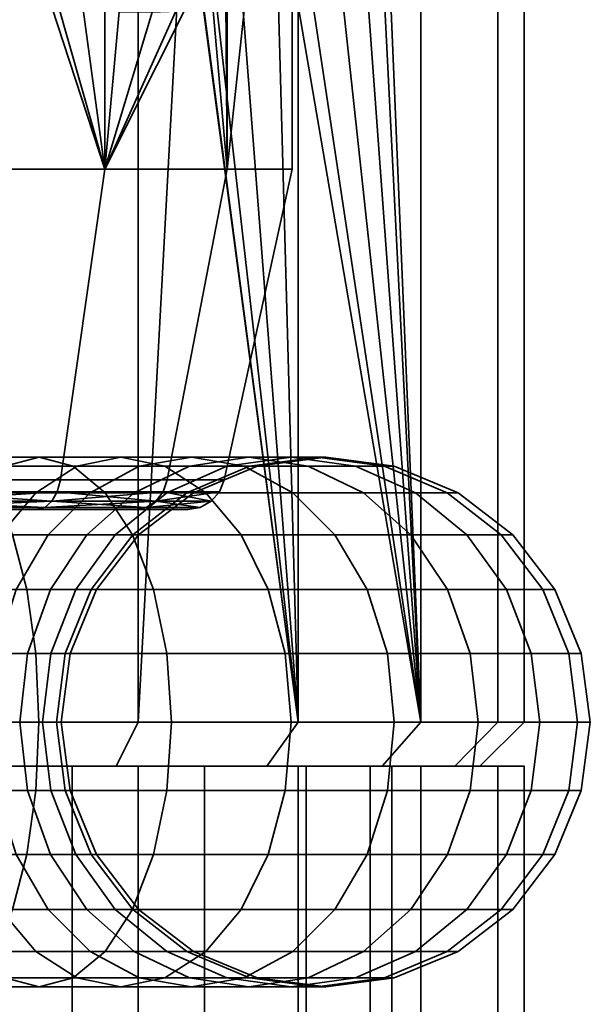
# Model space of a CAD drawing. Units: millimetres. Extents: x -19 to 19, y 0 to 4000.
# Drawn here: x 6 to 19, y 3955 to 3977 of the extents above; entities that cross this region are included whole.
import ezdxf

# ---------------------------------------------------------------- set-up
doc = ezdxf.new("R2010")
doc.units = ezdxf.units.MM
doc.layers.add('1', color=4, linetype='Continuous', lineweight=35)
doc.layers.add('t180-4', color=4, linetype='Continuous', lineweight=35)

msp = doc.modelspace()

# ---------------------------------------------------------------- meshes
at = {"layer": '1'}
mesh = msp.add_polyface(dxfattribs=at)
corners = [(7.804, 3964), (7.685, 3964, -1.355), (7.095, 3962.553, -1.251), (7.204, 3962.553), (6.894, 3961, -1.216), (7, 3961), (7.333, 3964, -2.669), (6.77, 3962.553, -2.464), (6.578, 3961, -2.394), (8.229, 3965.243, -2.995), (7.584, 3965.243, -4.379), (6.758, 3964, -3.902), (6.239, 3962.553, -3.602), (6.062, 3961, -3.5), (6.709, 3965.243, -5.629), (5.978, 3964, -5.016), (5.519, 3962.553, -4.631), (5.362, 3961, -4.5), (7.66, 3966.196, -6.428), (6.428, 3966.196, -7.66), (5.629, 3965.243, -6.709), (5.016, 3964, -5.978), (4.631, 3962.553, -5.519), (4.5, 3961, -5.362), (8.356, 3967, -9.959), (6.5, 3967, -11.258), (5.724, 3966.796, -9.913), (7.358, 3966.796, -8.769), (5, 3966.196, -8.66), (4.379, 3965.243, -7.584), (3.902, 3964, -6.758), (9.098, 3964, -15.758), (6.223, 3964, -17.099), (5.897, 3965.243, -16.203), (8.621, 3965.243, -14.933), (5.472, 3966.196, -15.035), (8, 3966.196, -13.856), (4.977, 3966.796, -13.675), (7.276, 3966.796, -12.603), (4.446, 3967, -12.216), (3.915, 3966.796, -10.757), (3.42, 3966.196, -9.397), (6.498, 3961, -17.854), (3.299, 3961, -18.711), (3.264, 3962.553, -18.51), (6.428, 3962.553, -17.662), (3.16, 3964, -17.92), (2.994, 3965.243, -16.981), (3.299, 3961, 18.711), (6.498, 3961, 17.854), (6.428, 3962.553, 17.662), (3.264, 3962.553, 18.51), (6.223, 3964, 17.099), (3.16, 3964, 17.92), (5.897, 3965.243, 16.203), (2.994, 3965.243, 16.981), (9.098, 3964, 15.758), (8.621, 3965.243, 14.933), (8, 3966.196, 13.856), (5.472, 3966.196, 15.035), (7.276, 3966.796, 12.603), (4.977, 3966.796, 13.675), (6.5, 3967, 11.258), (4.446, 3967, 12.216), (5.724, 3966.796, 9.913), (3.915, 3966.796, 10.757), (5, 3966.196, 8.66), (3.42, 3966.196, 9.397), (8.356, 3967, 9.959), (7.358, 3966.796, 8.769), (6.428, 3966.196, 7.66), (5.629, 3965.243, 6.709), (4.379, 3965.243, 7.584), (5.016, 3964, 5.978), (3.902, 3964, 6.758), (7.66, 3966.196, 6.428), (6.709, 3965.243, 5.629), (5.978, 3964, 5.016), (5.519, 3962.553, 4.631), (4.631, 3962.553, 5.519), (5.362, 3961, 4.5), (4.5, 3961, 5.362), (7.584, 3965.243, 4.379), (6.758, 3964, 3.902), (6.239, 3962.553, 3.602), (6.062, 3961, 3.5), (8.229, 3965.243, 2.995), (7.333, 3964, 2.669), (6.77, 3962.553, 2.464), (6.578, 3961, 2.394), (7.685, 3964, 1.355), (7.095, 3962.553, 1.251), (6.894, 3961, 1.216)]
mesh.append_faces([[corners[k] for k in face] for face in [(0, 1, 2, 3), (3, 2, 4, 5), (1, 6, 7, 2), (2, 7, 8, 4), (9, 10, 11, 6), (6, 11, 12, 7), (7, 12, 13, 8), (10, 14, 15, 11), (11, 15, 16, 12), (12, 16, 17, 13), (18, 19, 20, 14), (14, 20, 21, 15), (15, 21, 22, 16), (16, 22, 23, 17), (24, 25, 26, 27), (27, 26, 28, 19), (19, 28, 29, 20), (20, 29, 30, 21), (31, 32, 33, 34), (34, 33, 35, 36), (36, 35, 37, 38), (38, 37, 39, 25), (25, 39, 40, 26), (26, 40, 41, 28), (42, 43, 44, 45), (45, 44, 46, 32), (32, 46, 47, 33), (48, 49, 50, 51), (51, 50, 52, 53), (53, 52, 54, 55), (52, 56, 57, 54), (54, 57, 58, 59), (59, 58, 60, 61), (61, 60, 62, 63), (63, 62, 64, 65), (65, 64, 66, 67), (62, 68, 69, 64), (64, 69, 70, 66), (66, 70, 71, 72), (72, 71, 73, 74), (70, 75, 76, 71), (71, 76, 77, 73), (73, 77, 78, 79), (79, 78, 80, 81), (76, 82, 83, 77), (77, 83, 84, 78), (78, 84, 85, 80), (82, 86, 87, 83), (83, 87, 88, 84), (84, 88, 89, 85), (87, 90, 91, 88), (88, 91, 92, 89), (90, 0, 3, 91), (91, 3, 5, 92)]])
mesh = msp.add_polyface(dxfattribs=at)
corners = [(11.447, 3966.796), (11.273, 3966.796, -1.988), (9.848, 3966.196, -1.736), (10, 3966.196), (8.624, 3965.243, -1.521), (8.757, 3965.243), (7.685, 3964, -1.355), (7.804, 3964), (12.803, 3967, -2.257), (12.216, 3967, -4.446), (10.757, 3966.796, -3.915), (9.397, 3966.196, -3.42), (8.229, 3965.243, -2.995), (7.333, 3964, -2.669), (11.258, 3967, -6.5), (9.913, 3966.796, -5.724), (8.66, 3966.196, -5), (7.584, 3965.243, -4.379), (12.603, 3966.796, -7.276), (11.148, 3966.796, -9.354), (9.959, 3967, -8.356), (8.769, 3966.796, -7.358), (7.66, 3966.196, -6.428), (6.709, 3965.243, -5.629), (13.209, 3965.243, -11.083), (11.083, 3965.243, -13.209), (10.285, 3966.196, -12.257), (12.257, 3966.196, -10.285), (9.354, 3966.796, -11.148), (8.356, 3967, -9.959), (7.358, 3966.796, -8.769), (6.428, 3966.196, -7.66), (12.213, 3961, -14.555), (9.5, 3961, -16.454), (9.398, 3962.553, -16.277), (12.082, 3962.553, -14.398), (9.098, 3964, -15.758), (11.696, 3964, -13.939), (8.621, 3965.243, -14.933), (8, 3966.196, -13.856), (7.276, 3966.796, -12.603), (6.5, 3967, -11.258), (6.498, 3961, -17.854), (6.428, 3962.553, -17.662), (6.223, 3964, -17.099), (6.498, 3961, 17.854), (9.5, 3961, 16.454), (9.398, 3962.553, 16.277), (6.428, 3962.553, 17.662), (9.098, 3964, 15.758), (6.223, 3964, 17.099), (12.213, 3961, 14.555), (12.082, 3962.553, 14.398), (11.696, 3964, 13.939), (11.083, 3965.243, 13.209), (8.621, 3965.243, 14.933), (10.285, 3966.196, 12.257), (8, 3966.196, 13.856), (9.354, 3966.796, 11.148), (7.276, 3966.796, 12.603), (8.356, 3967, 9.959), (6.5, 3967, 11.258), (13.209, 3965.243, 11.083), (12.257, 3966.196, 10.285), (11.148, 3966.796, 9.354), (9.959, 3967, 8.356), (8.769, 3966.796, 7.358), (7.358, 3966.796, 8.769), (7.66, 3966.196, 6.428), (6.428, 3966.196, 7.66), (12.603, 3966.796, 7.276), (11.258, 3967, 6.5), (9.913, 3966.796, 5.724), (8.66, 3966.196, 5), (7.584, 3965.243, 4.379), (6.709, 3965.243, 5.629), (12.216, 3967, 4.446), (10.757, 3966.796, 3.915), (9.397, 3966.196, 3.42), (8.229, 3965.243, 2.995), (12.803, 3967, 2.257), (11.273, 3966.796, 1.988), (9.848, 3966.196, 1.736), (8.624, 3965.243, 1.521), (7.685, 3964, 1.355), (7.333, 3964, 2.669)]
mesh.append_faces([[corners[k] for k in face] for face in [(0, 1, 2, 3), (3, 2, 4, 5), (5, 4, 6, 7), (8, 9, 10, 1), (1, 10, 11, 2), (2, 11, 12, 4), (4, 12, 13, 6), (9, 14, 15, 10), (10, 15, 16, 11), (11, 16, 17, 12), (18, 19, 20, 14), (14, 20, 21, 15), (15, 21, 22, 16), (16, 22, 23, 17), (24, 25, 26, 27), (27, 26, 28, 19), (19, 28, 29, 20), (20, 29, 30, 21), (21, 30, 31, 22), (32, 33, 34, 35), (35, 34, 36, 37), (37, 36, 38, 25), (25, 38, 39, 26), (26, 39, 40, 28), (28, 40, 41, 29), (33, 42, 43, 34), (34, 43, 44, 36), (45, 46, 47, 48), (48, 47, 49, 50), (46, 51, 52, 47), (47, 52, 53, 49), (49, 53, 54, 55), (55, 54, 56, 57), (57, 56, 58, 59), (59, 58, 60, 61), (54, 62, 63, 56), (56, 63, 64, 58), (58, 64, 65, 60), (60, 65, 66, 67), (67, 66, 68, 69), (64, 70, 71, 65), (65, 71, 72, 66), (66, 72, 73, 68), (68, 73, 74, 75), (71, 76, 77, 72), (72, 77, 78, 73), (73, 78, 79, 74), (76, 80, 81, 77), (77, 81, 82, 78), (78, 82, 83, 79), (79, 83, 84, 85), (81, 0, 3, 82), (82, 3, 5, 83), (83, 5, 7, 84)]])
mesh = msp.add_polyface(dxfattribs=at)
corners = [(19, 3961), (18.711, 3961, -3.299), (18.51, 3962.553, -3.264), (18.796, 3962.553), (17.92, 3964, -3.16), (18.196, 3964), (16.981, 3965.243, -2.994), (17.243, 3965.243), (15.757, 3966.196, -2.778), (16, 3966.196), (14.332, 3966.796, -2.527), (14.553, 3966.796), (12.803, 3967, -2.257), (13, 3967), (11.273, 3966.796, -1.988), (11.447, 3966.796), (17.854, 3961, -6.498), (17.662, 3962.553, -6.428), (17.099, 3964, -6.223), (16.203, 3965.243, -5.897), (15.035, 3966.196, -5.472), (13.675, 3966.796, -4.977), (12.216, 3967, -4.446), (16.454, 3961, -9.5), (16.277, 3962.553, -9.398), (15.758, 3964, -9.098), (14.933, 3965.243, -8.621), (13.856, 3966.196, -8), (12.603, 3966.796, -7.276), (11.258, 3967, -6.5), (14.555, 3961, -12.213), (14.398, 3962.553, -12.082), (13.939, 3964, -11.696), (13.209, 3965.243, -11.083), (12.257, 3966.196, -10.285), (11.148, 3966.796, -9.354), (12.213, 3961, -14.555), (12.082, 3962.553, -14.398), (11.696, 3964, -13.939), (11.083, 3965.243, -13.209), (12.213, 3961, 14.555), (14.555, 3961, 12.213), (14.398, 3962.553, 12.082), (12.082, 3962.553, 14.398), (13.939, 3964, 11.696), (11.696, 3964, 13.939), (13.209, 3965.243, 11.083), (11.083, 3965.243, 13.209), (16.454, 3961, 9.5), (16.277, 3962.553, 9.398), (15.758, 3964, 9.098), (14.933, 3965.243, 8.621), (13.856, 3966.196, 8), (12.257, 3966.196, 10.285), (12.603, 3966.796, 7.276), (11.148, 3966.796, 9.354), (17.854, 3961, 6.498), (17.662, 3962.553, 6.428), (17.099, 3964, 6.223), (16.203, 3965.243, 5.897), (15.035, 3966.196, 5.472), (13.675, 3966.796, 4.977), (12.216, 3967, 4.446), (11.258, 3967, 6.5), (18.711, 3961, 3.299), (18.51, 3962.553, 3.264), (17.92, 3964, 3.16), (16.981, 3965.243, 2.994), (15.757, 3966.196, 2.778), (14.332, 3966.796, 2.527), (12.803, 3967, 2.257), (11.273, 3966.796, 1.988)]
mesh.append_faces([[corners[k] for k in face] for face in [(0, 1, 2, 3), (3, 2, 4, 5), (5, 4, 6, 7), (7, 6, 8, 9), (9, 8, 10, 11), (11, 10, 12, 13), (13, 12, 14, 15), (1, 16, 17, 2), (2, 17, 18, 4), (4, 18, 19, 6), (6, 19, 20, 8), (8, 20, 21, 10), (10, 21, 22, 12), (16, 23, 24, 17), (17, 24, 25, 18), (18, 25, 26, 19), (19, 26, 27, 20), (20, 27, 28, 21), (21, 28, 29, 22), (23, 30, 31, 24), (24, 31, 32, 25), (25, 32, 33, 26), (26, 33, 34, 27), (27, 34, 35, 28), (30, 36, 37, 31), (31, 37, 38, 32), (32, 38, 39, 33), (40, 41, 42, 43), (43, 42, 44, 45), (45, 44, 46, 47), (41, 48, 49, 42), (42, 49, 50, 44), (44, 50, 51, 46), (46, 51, 52, 53), (53, 52, 54, 55), (48, 56, 57, 49), (49, 57, 58, 50), (50, 58, 59, 51), (51, 59, 60, 52), (52, 60, 61, 54), (54, 61, 62, 63), (56, 64, 65, 57), (57, 65, 66, 58), (58, 66, 67, 59), (59, 67, 68, 60), (60, 68, 69, 61), (61, 69, 70, 62), (64, 0, 3, 65), (65, 3, 5, 66), (66, 5, 7, 67), (67, 7, 9, 68), (68, 9, 11, 69), (69, 11, 13, 70), (70, 13, 15, 71)]])
mesh = msp.add_polyface(dxfattribs=at)
corners = [(7, 3961), (6.894, 3961, -1.216), (7.095, 3959.447, -1.251), (7.204, 3959.447), (7.685, 3958, -1.355), (7.804, 3958), (6.578, 3961, -2.394), (6.77, 3959.447, -2.464), (7.333, 3958, -2.669), (6.062, 3961, -3.5), (6.239, 3959.447, -3.602), (6.758, 3958, -3.902), (7.584, 3956.757, -4.379), (8.229, 3956.757, -2.995), (5.362, 3961, -4.5), (5.519, 3959.447, -4.631), (5.978, 3958, -5.016), (6.709, 3956.757, -5.629), (4.5, 3961, -5.362), (4.631, 3959.447, -5.519), (5.016, 3958, -5.978), (5.629, 3956.757, -6.709), (6.428, 3955.804, -7.66), (7.66, 3955.804, -6.428), (3.902, 3958, -6.758), (4.379, 3956.757, -7.584), (5, 3955.804, -8.66), (5.724, 3955.204, -9.913), (7.358, 3955.204, -8.769), (6.5, 3955, -11.258), (8.356, 3955, -9.959), (3.42, 3955.804, -9.397), (3.915, 3955.204, -10.757), (4.446, 3955, -12.216), (4.977, 3955.204, -13.675), (7.276, 3955.204, -12.603), (5.472, 3955.804, -15.035), (8, 3955.804, -13.856), (5.897, 3956.757, -16.203), (8.621, 3956.757, -14.933), (6.223, 3958, -17.099), (9.098, 3958, -15.758), (2.994, 3956.757, -16.981), (3.16, 3958, -17.92), (3.264, 3959.447, -18.51), (6.428, 3959.447, -17.662), (3.299, 3961, -18.711), (6.498, 3961, -17.854), (2.994, 3956.757, 16.981), (5.897, 3956.757, 16.203), (6.223, 3958, 17.099), (3.16, 3958, 17.92), (6.428, 3959.447, 17.662), (3.264, 3959.447, 18.51), (6.498, 3961, 17.854), (3.299, 3961, 18.711), (3.42, 3955.804, 9.397), (5, 3955.804, 8.66), (5.724, 3955.204, 9.913), (3.915, 3955.204, 10.757), (6.5, 3955, 11.258), (4.446, 3955, 12.216), (7.276, 3955.204, 12.603), (4.977, 3955.204, 13.675), (8, 3955.804, 13.856), (5.472, 3955.804, 15.035), (8.621, 3956.757, 14.933), (9.098, 3958, 15.758), (3.902, 3958, 6.758), (5.016, 3958, 5.978), (5.629, 3956.757, 6.709), (4.379, 3956.757, 7.584), (6.428, 3955.804, 7.66), (7.358, 3955.204, 8.769), (8.356, 3955, 9.959), (4.5, 3961, 5.362), (5.362, 3961, 4.5), (5.519, 3959.447, 4.631), (4.631, 3959.447, 5.519), (5.978, 3958, 5.016), (6.709, 3956.757, 5.629), (7.66, 3955.804, 6.428), (6.062, 3961, 3.5), (6.239, 3959.447, 3.602), (6.758, 3958, 3.902), (7.584, 3956.757, 4.379), (6.578, 3961, 2.394), (6.77, 3959.447, 2.464), (7.333, 3958, 2.669), (8.229, 3956.757, 2.995), (6.894, 3961, 1.216), (7.095, 3959.447, 1.251), (7.685, 3958, 1.355)]
mesh.append_faces([[corners[k] for k in face] for face in [(0, 1, 2, 3), (3, 2, 4, 5), (1, 6, 7, 2), (2, 7, 8, 4), (6, 9, 10, 7), (7, 10, 11, 8), (8, 11, 12, 13), (9, 14, 15, 10), (10, 15, 16, 11), (11, 16, 17, 12), (14, 18, 19, 15), (15, 19, 20, 16), (16, 20, 21, 17), (17, 21, 22, 23), (20, 24, 25, 21), (21, 25, 26, 22), (22, 26, 27, 28), (28, 27, 29, 30), (26, 31, 32, 27), (27, 32, 33, 29), (29, 33, 34, 35), (35, 34, 36, 37), (37, 36, 38, 39), (39, 38, 40, 41), (38, 42, 43, 40), (40, 43, 44, 45), (45, 44, 46, 47), (48, 49, 50, 51), (51, 50, 52, 53), (53, 52, 54, 55), (56, 57, 58, 59), (59, 58, 60, 61), (61, 60, 62, 63), (63, 62, 64, 65), (65, 64, 66, 49), (49, 66, 67, 50), (68, 69, 70, 71), (71, 70, 72, 57), (57, 72, 73, 58), (58, 73, 74, 60), (75, 76, 77, 78), (78, 77, 79, 69), (69, 79, 80, 70), (70, 80, 81, 72), (76, 82, 83, 77), (77, 83, 84, 79), (79, 84, 85, 80), (82, 86, 87, 83), (83, 87, 88, 84), (84, 88, 89, 85), (86, 90, 91, 87), (87, 91, 92, 88), (90, 0, 3, 91), (91, 3, 5, 92)]])
mesh = msp.add_polyface(dxfattribs=at)
corners = [(7.804, 3958), (7.685, 3958, -1.355), (8.624, 3956.757, -1.521), (8.757, 3956.757), (9.848, 3955.804, -1.736), (10, 3955.804), (11.273, 3955.204, -1.988), (11.447, 3955.204), (7.333, 3958, -2.669), (8.229, 3956.757, -2.995), (9.397, 3955.804, -3.42), (10.757, 3955.204, -3.915), (12.216, 3955, -4.446), (12.803, 3955, -2.257), (7.584, 3956.757, -4.379), (8.66, 3955.804, -5), (9.913, 3955.204, -5.724), (11.258, 3955, -6.5), (6.709, 3956.757, -5.629), (7.66, 3955.804, -6.428), (8.769, 3955.204, -7.358), (9.959, 3955, -8.356), (11.148, 3955.204, -9.354), (12.603, 3955.204, -7.276), (6.428, 3955.804, -7.66), (7.358, 3955.204, -8.769), (8.356, 3955, -9.959), (9.354, 3955.204, -11.148), (10.285, 3955.804, -12.257), (12.257, 3955.804, -10.285), (11.083, 3956.757, -13.209), (13.209, 3956.757, -11.083), (6.5, 3955, -11.258), (7.276, 3955.204, -12.603), (8, 3955.804, -13.856), (8.621, 3956.757, -14.933), (9.098, 3958, -15.758), (11.696, 3958, -13.939), (9.398, 3959.447, -16.277), (12.082, 3959.447, -14.398), (9.5, 3961, -16.454), (12.213, 3961, -14.555), (6.223, 3958, -17.099), (6.428, 3959.447, -17.662), (6.498, 3961, -17.854), (6.223, 3958, 17.099), (9.098, 3958, 15.758), (9.398, 3959.447, 16.277), (6.428, 3959.447, 17.662), (9.5, 3961, 16.454), (6.498, 3961, 17.854), (6.5, 3955, 11.258), (8.356, 3955, 9.959), (9.354, 3955.204, 11.148), (7.276, 3955.204, 12.603), (10.285, 3955.804, 12.257), (8, 3955.804, 13.856), (11.083, 3956.757, 13.209), (8.621, 3956.757, 14.933), (11.696, 3958, 13.939), (12.082, 3959.447, 14.398), (12.213, 3961, 14.555), (6.428, 3955.804, 7.66), (7.66, 3955.804, 6.428), (8.769, 3955.204, 7.358), (7.358, 3955.204, 8.769), (9.959, 3955, 8.356), (11.148, 3955.204, 9.354), (12.257, 3955.804, 10.285), (13.209, 3956.757, 11.083), (6.709, 3956.757, 5.629), (7.584, 3956.757, 4.379), (8.66, 3955.804, 5), (9.913, 3955.204, 5.724), (11.258, 3955, 6.5), (12.603, 3955.204, 7.276), (8.229, 3956.757, 2.995), (9.397, 3955.804, 3.42), (10.757, 3955.204, 3.915), (12.216, 3955, 4.446), (7.333, 3958, 2.669), (7.685, 3958, 1.355), (8.624, 3956.757, 1.521), (9.848, 3955.804, 1.736), (11.273, 3955.204, 1.988), (12.803, 3955, 2.257)]
mesh.append_faces([[corners[k] for k in face] for face in [(0, 1, 2, 3), (3, 2, 4, 5), (5, 4, 6, 7), (1, 8, 9, 2), (2, 9, 10, 4), (4, 10, 11, 6), (6, 11, 12, 13), (9, 14, 15, 10), (10, 15, 16, 11), (11, 16, 17, 12), (14, 18, 19, 15), (15, 19, 20, 16), (16, 20, 21, 17), (17, 21, 22, 23), (19, 24, 25, 20), (20, 25, 26, 21), (21, 26, 27, 22), (22, 27, 28, 29), (29, 28, 30, 31), (26, 32, 33, 27), (27, 33, 34, 28), (28, 34, 35, 30), (30, 35, 36, 37), (37, 36, 38, 39), (39, 38, 40, 41), (36, 42, 43, 38), (38, 43, 44, 40), (45, 46, 47, 48), (48, 47, 49, 50), (51, 52, 53, 54), (54, 53, 55, 56), (56, 55, 57, 58), (58, 57, 59, 46), (46, 59, 60, 47), (47, 60, 61, 49), (62, 63, 64, 65), (65, 64, 66, 52), (52, 66, 67, 53), (53, 67, 68, 55), (55, 68, 69, 57), (70, 71, 72, 63), (63, 72, 73, 64), (64, 73, 74, 66), (66, 74, 75, 67), (71, 76, 77, 72), (72, 77, 78, 73), (73, 78, 79, 74), (80, 81, 82, 76), (76, 82, 83, 77), (77, 83, 84, 78), (78, 84, 85, 79), (81, 0, 3, 82), (82, 3, 5, 83), (83, 5, 7, 84)]])
mesh = msp.add_polyface(dxfattribs=at)
corners = [(11.447, 3955.204), (11.273, 3955.204, -1.988), (12.803, 3955, -2.257), (13, 3955), (14.332, 3955.204, -2.527), (14.553, 3955.204), (15.757, 3955.804, -2.778), (16, 3955.804), (16.981, 3956.757, -2.994), (17.243, 3956.757), (17.92, 3958, -3.16), (18.196, 3958), (18.51, 3959.447, -3.264), (18.796, 3959.447), (18.711, 3961, -3.299), (19, 3961), (12.216, 3955, -4.446), (13.675, 3955.204, -4.977), (15.035, 3955.804, -5.472), (16.203, 3956.757, -5.897), (17.099, 3958, -6.223), (17.662, 3959.447, -6.428), (17.854, 3961, -6.498), (11.258, 3955, -6.5), (12.603, 3955.204, -7.276), (13.856, 3955.804, -8), (14.933, 3956.757, -8.621), (15.758, 3958, -9.098), (16.277, 3959.447, -9.398), (16.454, 3961, -9.5), (11.148, 3955.204, -9.354), (12.257, 3955.804, -10.285), (13.209, 3956.757, -11.083), (13.939, 3958, -11.696), (14.398, 3959.447, -12.082), (14.555, 3961, -12.213), (11.083, 3956.757, -13.209), (11.696, 3958, -13.939), (12.082, 3959.447, -14.398), (12.213, 3961, -14.555), (11.083, 3956.757, 13.209), (13.209, 3956.757, 11.083), (13.939, 3958, 11.696), (11.696, 3958, 13.939), (14.398, 3959.447, 12.082), (12.082, 3959.447, 14.398), (14.555, 3961, 12.213), (12.213, 3961, 14.555), (11.148, 3955.204, 9.354), (12.603, 3955.204, 7.276), (13.856, 3955.804, 8), (12.257, 3955.804, 10.285), (14.933, 3956.757, 8.621), (15.758, 3958, 9.098), (16.277, 3959.447, 9.398), (16.454, 3961, 9.5), (11.258, 3955, 6.5), (12.216, 3955, 4.446), (13.675, 3955.204, 4.977), (15.035, 3955.804, 5.472), (16.203, 3956.757, 5.897), (17.099, 3958, 6.223), (17.662, 3959.447, 6.428), (17.854, 3961, 6.498), (12.803, 3955, 2.257), (14.332, 3955.204, 2.527), (15.757, 3955.804, 2.778), (16.981, 3956.757, 2.994), (17.92, 3958, 3.16), (18.51, 3959.447, 3.264), (18.711, 3961, 3.299), (11.273, 3955.204, 1.988)]
mesh.append_faces([[corners[k] for k in face] for face in [(0, 1, 2, 3), (3, 2, 4, 5), (5, 4, 6, 7), (7, 6, 8, 9), (9, 8, 10, 11), (11, 10, 12, 13), (13, 12, 14, 15), (2, 16, 17, 4), (4, 17, 18, 6), (6, 18, 19, 8), (8, 19, 20, 10), (10, 20, 21, 12), (12, 21, 22, 14), (16, 23, 24, 17), (17, 24, 25, 18), (18, 25, 26, 19), (19, 26, 27, 20), (20, 27, 28, 21), (21, 28, 29, 22), (24, 30, 31, 25), (25, 31, 32, 26), (26, 32, 33, 27), (27, 33, 34, 28), (28, 34, 35, 29), (32, 36, 37, 33), (33, 37, 38, 34), (34, 38, 39, 35), (40, 41, 42, 43), (43, 42, 44, 45), (45, 44, 46, 47), (48, 49, 50, 51), (51, 50, 52, 41), (41, 52, 53, 42), (42, 53, 54, 44), (44, 54, 55, 46), (56, 57, 58, 49), (49, 58, 59, 50), (50, 59, 60, 52), (52, 60, 61, 53), (53, 61, 62, 54), (54, 62, 63, 55), (57, 64, 65, 58), (58, 65, 66, 59), (59, 66, 67, 60), (60, 67, 68, 61), (61, 68, 69, 62), (62, 69, 70, 63), (71, 0, 3, 64), (64, 3, 5, 65), (65, 5, 7, 66), (66, 7, 9, 67), (67, 9, 11, 68), (68, 11, 13, 69), (69, 13, 15, 70)]])
at = {"layer": 't180-4'}
mesh = msp.add_polyface(dxfattribs=at)
corners = [(9.799, 3980.386, -14.35), (8.75, 3961, -15.155), (8.75, 3988.75, -15.155), (9.955, 3981.486, -14.231), (0, 3988.75, 17.5), (0, 3961, 17.5), (4.529, 3961, 16.904), (4.529, 3988.75, 16.904), (8.75, 3961, 15.155), (8.75, 3988.75, 15.155), (12.374, 3961, 12.374), (12.374, 3988.75, 12.374), (4.529, 3961, -16.904), (4.529, 3988.75, -16.904), (0, 3961, -17.5), (0, 3988.75, -17.5), (7.989, 3973.529, -9.521), (10.763, 3973.529, -6.214), (10.346, 3978.229, -6.712), (9.77, 3977.482, -7.399), (9.063, 3977.086, -8.241), (8.313, 3977.089, -9.135), (7.989, 3977.273, -9.521), (10.723, 3979.238, -6.263), (4.251, 3987.243, -11.679), (4.251, 3973.529, -11.679), (6.128, 3979.236, -10.595), (5.945, 3980.386, -10.701), (6.128, 3981.535, -10.595), (7.458, 3977.484, -9.827), (6.654, 3978.228, -10.291), (8.313, 3983.682, -9.135), (12.716, 3983.546, -11.929), (9.063, 3983.685, -8.241), (11.929, 3983.546, -12.716), (7.989, 3983.498, -9.521), (7.458, 3983.287, -9.827), (11.089, 3983.168, -13.361), (6.654, 3982.544, -10.291), (10.403, 3982.453, -13.887), (9.955, 3979.285, -14.231), (10.403, 3978.319, -13.887), (11.089, 3977.604, -13.361), (11.929, 3977.226, -12.716), (0, 3987.243, 12.429), (4.251, 3987.243, 11.679), (4.251, 3973.529, 11.679), (0, 3973.529, 12.429), (7.989, 3987.243, 9.521), (7.989, 3973.529, 9.521), (10.763, 3987.243, 6.214), (10.763, 3973.529, 6.214), (0, 3987.243, -12.429), (0, 3973.529, -12.429), (3.716, 3966.485, 10.208), (0, 3966.485, 10.863), (6.983, 3966.485, 8.322), (9.408, 3966.485, 5.432), (6.983, 3966.485, -8.322), (9.408, 3966.485, -5.432), (3.716, 3966.485, -10.208), (0, 3966.485, -10.863)]
mesh.append_faces([[corners[k] for k in face] for face in [(4, 5, 6, 7), (7, 6, 8, 9), (9, 8, 10, 11), (2, 1, 12, 13), (13, 12, 14, 15), (38, 39, 37, 36), (28, 3, 39, 38), (27, 0, 3, 28), (26, 40, 0, 27), (30, 41, 40, 26), (29, 42, 41, 30), (44, 45, 46, 47), (45, 48, 49, 46), (48, 50, 51, 49), (24, 52, 53, 25), (47, 46, 54, 55), (46, 49, 56, 54), (49, 51, 57, 56), (17, 16, 58, 59), (16, 25, 60, 58), (25, 53, 61, 60)]])
mesh.append_faces([[corners[k] for k in face] for face in [(16, 21, 22), (31, 32, 33), (34, 36, 37), (43, 22, 21), (20, 43, 21)]], dxfattribs={"vtx0": -1})
mesh.append_faces([[corners[k] for k in face] for face in [(0, 2, 3), (16, 26, 25)]], dxfattribs={"vtx0": -1, "vtx1": -1})
mesh.append_faces([[corners[k] for k in face] for face in [(0, 1, 2), (16, 18, 19), (16, 19, 20), (16, 20, 21), (24, 26, 27), (24, 27, 28), (16, 29, 30), (16, 30, 26), (34, 35, 36), (43, 29, 22)]], dxfattribs={"vtx0": -1, "vtx2": -1})
mesh.append_faces([[corners[k] for k in face] for face in [(16, 17, 18), (23, 18, 17), (24, 25, 26)]], dxfattribs={"vtx1": -1, "vtx2": -1})
mesh.append_faces([[corners[k] for k in face] for face in [(16, 22, 29), (34, 31, 35), (43, 42, 29)]], dxfattribs={"vtx2": -1})
mesh = msp.add_polyface(dxfattribs=at)
corners = [(15.155, 3988.75, -8.75), (15.155, 3961, -8.75), (14.35, 3980.386, -9.799), (14.231, 3981.486, -9.955), (12.374, 3977.228, -12.374), (12.716, 3977.226, -11.929), (13.361, 3977.604, -11.089), (13.887, 3978.319, -10.403), (14.231, 3979.285, -9.955), (12.374, 3961, -12.374), (9.799, 3980.386, -14.35), (9.955, 3979.285, -14.231), (10.403, 3978.319, -13.887), (11.089, 3977.604, -13.361), (11.929, 3977.226, -12.716), (12.374, 3988.75, 12.374), (12.374, 3961, 12.374), (15.155, 3961, 8.75), (15.155, 3988.75, 8.75), (16.904, 3961, 4.529), (16.904, 3988.75, 4.529), (17.5, 3961), (17.5, 3988.75), (16.904, 3961, -4.529), (16.904, 3988.75, -4.529), (12.24, 3987.243, -2.158), (10.763, 3981.179, -6.214), (10.817, 3980.386, -6.067), (10.763, 3979.593, -6.214), (10.763, 3973.529, -6.214), (12.24, 3973.529, -2.158), (10.723, 3979.238, -6.263), (10.763, 3987.243, -6.214), (10.723, 3981.534, -6.263), (10.346, 3982.542, -6.712), (13.887, 3982.453, -10.403), (9.77, 3983.289, -7.399), (13.361, 3983.168, -11.089), (9.063, 3983.685, -8.241), (12.716, 3983.546, -11.929), (8.313, 3983.682, -9.135), (11.929, 3983.546, -12.716), (12.374, 3983.544, -12.374), (9.063, 3977.086, -8.241), (9.77, 3977.482, -7.399), (10.346, 3978.229, -6.712), (10.763, 3987.243, 6.214), (12.24, 3987.243, 2.158), (12.24, 3973.529, 2.158), (10.763, 3973.529, 6.214), (10.698, 3966.485, 1.886), (9.408, 3966.485, 5.432), (10.698, 3966.485, -1.886), (9.408, 3966.485, -5.432)]
mesh.append_faces([[corners[k] for k in face] for face in [(15, 16, 17, 18), (18, 17, 19, 20), (20, 19, 21, 22), (22, 21, 23, 24), (24, 23, 1, 0), (34, 35, 3, 33), (36, 37, 35, 34), (38, 39, 37, 36), (44, 6, 5, 43), (45, 7, 6, 44), (31, 8, 7, 45), (46, 47, 48, 49), (47, 25, 30, 48), (49, 48, 50, 51), (48, 30, 52, 50), (30, 29, 53, 52)]])
mesh.append_faces([[corners[k] for k in face] for face in [(9, 14, 4), (25, 29, 30), (31, 29, 28), (32, 33, 26), (26, 2, 27), (28, 8, 31)]], dxfattribs={"vtx0": -1})
mesh.append_faces([[corners[k] for k in face] for face in [(0, 2, 3), (1, 4, 5), (1, 5, 6), (1, 6, 7), (1, 7, 8), (1, 8, 2), (9, 10, 11), (9, 11, 12), (9, 12, 13), (9, 13, 14), (25, 26, 27), (25, 27, 28), (25, 28, 29), (26, 3, 2), (40, 42, 39), (43, 4, 14), (28, 2, 8)]], dxfattribs={"vtx0": -1, "vtx2": -1})
mesh.append_faces([[corners[k] for k in face] for face in [(0, 1, 2)]], dxfattribs={"vtx1": -1, "vtx2": -1})
mesh.append_faces([[corners[k] for k in face] for face in [(26, 33, 3), (40, 41, 42), (43, 5, 4), (28, 27, 2)]], dxfattribs={"vtx2": -1})
mesh = msp.add_polyface(dxfattribs=at)
corners = [(15.155, 3961, -8.75), (12.374, 3961, -12.374), (12.374, 3977.228, -12.374), (8.75, 3961, -15.155), (9.799, 3980.386, -14.35), (4.268, 3960, -15.929), (8.246, 3960, -14.282), (11.661, 3960, -11.661), (14.282, 3960, -8.246), (15.929, 3960, -4.268), (16.491, 3960), (15.929, 3960, 4.268), (14.282, 3960, 8.246), (11.661, 3960, 11.661), (8.246, 3960, 14.282), (16.904, 3961, -4.529), (17.5, 3961), (16.904, 3961, 4.529), (15.155, 3961, 8.75), (12.374, 3961, 12.374), (8.75, 3961, 15.155), (3.429, 3965.814, 9.422), (9.874, 3965.814, 1.741), (9.874, 3965.814, -1.741), (6.913, 3966.219, -8.238), (9.314, 3966.219, -5.377), (9.408, 3966.485, -5.432), (6.983, 3966.485, -8.322), (8.683, 3965.814, -5.013), (10.154, 3965.863, -1.79), (8.93, 3965.863, -5.155), (10.591, 3966.219, -1.867), (10.698, 3966.485, -1.886), (10.154, 3965.863, 1.79), (10.591, 3966.219, 1.867), (10.698, 3966.485, 1.886), (8.683, 3965.814, 5.013), (8.93, 3965.863, 5.155), (9.314, 3966.219, 5.377), (9.408, 3966.485, 5.432), (6.913, 3966.219, 8.238), (6.983, 3966.485, 8.322), (6.628, 3965.863, -7.899), (9.148, 3966.003, -5.282), (6.79, 3966.003, -8.092), (10.403, 3966.003, -1.834), (10.403, 3966.003, 1.834), (9.148, 3966.003, 5.282), (6.79, 3966.003, 8.092)]
mesh.append_faces([[corners[k] for k in face] for face in [(3, 1, 7, 6), (1, 0, 8, 7), (0, 15, 9, 8), (15, 16, 10, 9), (16, 17, 11, 10), (17, 18, 12, 11), (18, 19, 13, 12), (19, 20, 14, 13), (24, 25, 26, 27), (28, 23, 29, 30), (25, 31, 32, 26), (23, 22, 33, 29), (31, 34, 35, 32), (22, 36, 37, 33), (34, 38, 39, 35), (38, 40, 41, 39)]])
mesh.append_faces([[corners[k] for k in face] for face in [(44, 25, 24), (30, 45, 43), (43, 31, 25), (29, 46, 45), (45, 34, 31), (33, 47, 46), (46, 38, 34), (37, 48, 47), (47, 40, 38)]], dxfattribs={"vtx0": -1})
mesh.append_faces([[corners[k] for k in face] for face in [(5, 7, 8), (5, 8, 9), (5, 9, 10), (5, 10, 11), (5, 11, 12), (5, 12, 13), (5, 13, 14), (21, 22, 23)]], dxfattribs={"vtx0": -1, "vtx2": -1})
mesh.append_faces([[corners[k] for k in face] for face in [(1, 3, 4)]], dxfattribs={"vtx1": -1, "vtx2": -1})
mesh.append_faces([[corners[k] for k in face] for face in [(0, 1, 2), (5, 6, 7), (42, 30, 43), (44, 43, 25), (30, 29, 45), (43, 45, 31), (29, 33, 46), (45, 46, 34), (33, 37, 47), (46, 47, 38)]], dxfattribs={"vtx2": -1})
mesh = msp.add_polyface(dxfattribs=at)
corners = [(4.268, 3960, -15.929), (8.246, 3960, 14.282), (4.268, 3960, 15.929), (0, 3960, 16.491), (-4.268, 3960, 15.929), (-4.268, 3960, -15.929), (0, 3960, -16.491), (0, 3961, -17.5), (4.529, 3961, -16.904), (8.75, 3961, -15.155), (8.246, 3960, -14.282), (8.75, 3961, 15.155), (4.529, 3961, 16.904), (0, 3961, 17.5), (3.429, 3965.814, 9.422), (6.445, 3965.814, 7.681), (8.683, 3965.814, 5.013), (9.874, 3965.814, 1.741), (9.874, 3965.814, -1.741), (8.683, 3965.814, -5.013), (6.445, 3965.814, -7.681), (3.429, 3965.814, -9.422), (0, 3965.814, -10.027), (-3.429, 3965.814, 9.422), (0, 3965.814, 10.027), (3.527, 3965.863, 9.689), (6.628, 3965.863, 7.899), (6.913, 3966.219, 8.238), (3.678, 3966.219, 10.106), (3.716, 3966.485, 10.208), (6.983, 3966.485, 8.322), (0, 3965.863, 10.311), (0, 3966.219, 10.754), (0, 3966.485, 10.863), (3.527, 3965.863, -9.689), (0, 3965.863, -10.311), (0, 3966.219, -10.754), (3.678, 3966.219, -10.106), (3.716, 3966.485, -10.208), (0, 3966.485, -10.863), (6.628, 3965.863, -7.899), (6.913, 3966.219, -8.238), (6.983, 3966.485, -8.322), (8.93, 3965.863, -5.155), (8.93, 3965.863, 5.155), (3.613, 3966.003, 9.926), (6.79, 3966.003, 8.092), (0, 3966.003, 10.563), (3.613, 3966.003, -9.926), (0, 3966.003, -10.563), (6.79, 3966.003, -8.092), (9.148, 3966.003, -5.282), (9.148, 3966.003, 5.282)]
mesh.append_faces([[corners[k] for k in face] for face in [(7, 8, 0, 6), (8, 9, 10, 0), (11, 12, 2, 1), (12, 13, 3, 2), (15, 14, 25, 26), (27, 28, 29, 30), (14, 24, 31, 25), (28, 32, 33, 29), (22, 21, 34, 35), (36, 37, 38, 39), (21, 20, 40, 34), (37, 41, 42, 38), (20, 19, 43, 40), (16, 15, 26, 44)]])
mesh.append_faces([[corners[k] for k in face] for face in [(0, 5, 6), (14, 23, 24), (26, 45, 46), (46, 28, 27), (25, 47, 45), (45, 32, 28), (35, 48, 49), (49, 37, 36), (34, 50, 48), (48, 41, 37), (40, 51, 50)]], dxfattribs={"vtx0": -1})
mesh.append_faces([[corners[k] for k in face] for face in [(0, 1, 2), (0, 2, 3), (0, 3, 4), (14, 16, 17), (14, 18, 19), (14, 19, 20), (14, 20, 21), (14, 21, 22)]], dxfattribs={"vtx0": -1, "vtx2": -1})
mesh.append_faces([[corners[k] for k in face] for face in [(14, 15, 16), (26, 25, 45), (46, 45, 28), (25, 31, 47), (45, 47, 32), (35, 34, 48), (49, 48, 37), (34, 40, 50), (48, 50, 41), (44, 26, 46), (52, 46, 27)]], dxfattribs={"vtx2": -1})
mesh = msp.add_polyface(dxfattribs=at)
corners = [(0, 40, -14.5), (0, 3960, -14.5), (0, 3960, -17.5), (0, 40, -17.5), (-3.753, 40, -14.006), (-3.753, 3960, -14.006), (-4.529, 3960, -16.904), (-4.529, 40, -16.904), (-7.25, 40, -12.557), (-7.25, 3960, -12.557), (-8.75, 3960, -15.155), (-8.75, 40, -15.155), (-10.253, 40, -10.253), (-10.253, 3960, -10.253), (-12.374, 3960, -12.374), (-12.374, 40, -12.374), (-12.557, 40, -7.25), (-12.557, 3960, -7.25), (-15.155, 3960, -8.75), (-15.155, 40, -8.75), (-14.006, 40, -3.753), (-14.006, 3960, -3.753), (-16.904, 3960, -4.529), (-16.904, 40, -4.529), (-14.5, 40), (-14.5, 3960), (-17.5, 3960), (-17.5, 40), (-14.006, 40, 3.753), (-14.006, 3960, 3.753), (-16.904, 3960, 4.529), (-16.904, 40, 4.529), (-12.557, 40, 7.25), (-12.557, 3960, 7.25), (-15.155, 3960, 8.75), (-15.155, 40, 8.75), (-10.253, 40, 10.253), (-10.253, 3960, 10.253), (-12.374, 3960, 12.374), (-12.374, 40, 12.374), (-7.25, 40, 12.557), (-7.25, 3960, 12.557), (-8.75, 3960, 15.155), (-8.75, 40, 15.155), (-3.753, 40, 14.006), (-3.753, 3960, 14.006), (-4.529, 3960, 16.904), (-4.529, 40, 16.904), (0, 40, 14.5), (0, 3960, 14.5), (0, 3960, 17.5), (0, 40, 17.5), (3.753, 40, 14.006), (3.753, 3960, 14.006), (4.529, 3960, 16.904), (4.529, 40, 16.904), (7.25, 40, 12.557), (7.25, 3960, 12.557), (8.75, 3960, 15.155), (8.75, 40, 15.155), (10.253, 40, 10.253), (10.253, 3960, 10.253), (12.374, 3960, 12.374), (12.374, 40, 12.374), (12.557, 40, 7.25), (12.557, 3960, 7.25), (15.155, 3960, 8.75), (15.155, 40, 8.75), (14.006, 40, 3.753), (14.006, 3960, 3.753), (16.904, 3960, 4.529), (16.904, 40, 4.529), (14.5, 40), (14.5, 3960), (17.5, 3960), (17.5, 40), (14.006, 40, -3.753), (14.006, 3960, -3.753), (16.904, 3960, -4.529), (16.904, 40, -4.529), (12.557, 40, -7.25), (12.557, 3960, -7.25), (15.155, 3960, -8.75), (15.155, 40, -8.75), (10.253, 40, -10.253), (10.253, 3960, -10.253), (12.374, 3960, -12.374), (12.374, 40, -12.374), (7.25, 40, -12.557), (7.25, 3960, -12.557), (8.75, 3960, -15.155), (8.75, 40, -15.155), (3.753, 40, -14.006), (3.753, 3960, -14.006), (4.529, 3960, -16.904), (4.529, 40, -16.904)]
mesh.append_faces([[corners[k] for k in face] for face in [(1, 5, 4, 0), (2, 6, 5, 1), (3, 7, 6, 2), (0, 4, 7, 3), (5, 9, 8, 4), (6, 10, 9, 5), (7, 11, 10, 6), (4, 8, 11, 7), (9, 13, 12, 8), (10, 14, 13, 9), (11, 15, 14, 10), (8, 12, 15, 11), (13, 17, 16, 12), (14, 18, 17, 13), (15, 19, 18, 14), (12, 16, 19, 15), (17, 21, 20, 16), (18, 22, 21, 17), (19, 23, 22, 18), (16, 20, 23, 19), (21, 25, 24, 20), (22, 26, 25, 21), (23, 27, 26, 22), (20, 24, 27, 23), (25, 29, 28, 24), (26, 30, 29, 25), (27, 31, 30, 26), (24, 28, 31, 27), (29, 33, 32, 28), (30, 34, 33, 29), (31, 35, 34, 30), (28, 32, 35, 31), (33, 37, 36, 32), (34, 38, 37, 33), (35, 39, 38, 34), (32, 36, 39, 35), (37, 41, 40, 36), (38, 42, 41, 37), (39, 43, 42, 38), (36, 40, 43, 39), (41, 45, 44, 40), (42, 46, 45, 41), (43, 47, 46, 42), (40, 44, 47, 43), (45, 49, 48, 44), (46, 50, 49, 45), (47, 51, 50, 46), (44, 48, 51, 47), (49, 53, 52, 48), (50, 54, 53, 49), (51, 55, 54, 50), (48, 52, 55, 51), (53, 57, 56, 52), (54, 58, 57, 53), (55, 59, 58, 54), (52, 56, 59, 55), (57, 61, 60, 56), (58, 62, 61, 57), (59, 63, 62, 58), (56, 60, 63, 59), (61, 65, 64, 60), (62, 66, 65, 61), (63, 67, 66, 62), (60, 64, 67, 63), (65, 69, 68, 64), (66, 70, 69, 65), (67, 71, 70, 66), (64, 68, 71, 67), (69, 73, 72, 68), (70, 74, 73, 69), (71, 75, 74, 70), (68, 72, 75, 71), (73, 77, 76, 72), (74, 78, 77, 73), (75, 79, 78, 74), (72, 76, 79, 75), (77, 81, 80, 76), (78, 82, 81, 77), (79, 83, 82, 78), (76, 80, 83, 79), (81, 85, 84, 80), (82, 86, 85, 81), (83, 87, 86, 82), (80, 84, 87, 83), (85, 89, 88, 84), (86, 90, 89, 85), (87, 91, 90, 86), (84, 88, 91, 87), (89, 93, 92, 88), (90, 94, 93, 89), (91, 95, 94, 90), (88, 92, 95, 91), (93, 1, 0, 92), (94, 2, 1, 93), (95, 3, 2, 94), (92, 0, 3, 95)]])

doc.saveas('drawing.dxf')
